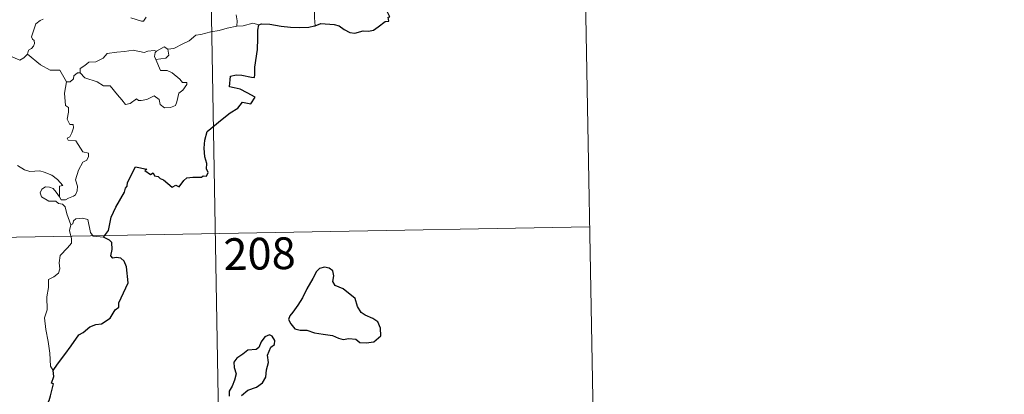
# Model space of a CAD drawing. Units: metres. Extents: x 619508 to 624015, y 4768412 to 4771461.
# Drawn here: x 620096 to 620329, y 4770377 to 4770466 of the extents above; entities that cross this region are included whole.
import ezdxf
from ezdxf.enums import TextEntityAlignment as Align

# ---------------------------------------------------------------- set-up
doc = ezdxf.new("R2010")
doc.units = ezdxf.units.M
doc.header["$MEASUREMENT"] = 0
doc.layers.add('Nivel 63', color=7, linetype='Continuous', lineweight=0)
doc.styles.add('Style-arial', font='arial.shx', dxfattribs={"bigfont": 'arialbig.shx'})

msp = doc.modelspace()

# ---------------------------------------------------------------- linework, layer by layer
at = {"layer": 'Nivel 63', "color": 7, "linetype": 'Continuous', "lineweight": 0}
for p, q in [((620229.66, 4770477.08), (620231.81, 4770356.63)), ((620141.39, 4770475.5), (620146.77, 4770174.39)), ((620110.56, 4770453.19), (620109.92, 4770453.23)), ((619789.39, 4770408.97), (620230.73, 4770416.85))]:
    msp.add_line(p, q, dxfattribs=at)
at = {"layer": 'Nivel 63', "color": 7, "linetype": 'Continuous', "lineweight": 0, "flags": 128}
for points in [[(620166.92, 4770475.96), (620166.72, 4770474.74), (620166.25, 4770473.2), (620165.83, 4770471.46), (620165.76, 4770468.94), (620165.8, 4770466.19), (620165.98, 4770464.33)], [(620101.83, 4770465.9), (620101.18, 4770465.55), (620100.12, 4770464.81), (620099.74, 4770463.62), (620099.08, 4770461.67), (620099.31, 4770461.19), (620099.69, 4770460.81), (620099.81, 4770460.12), (620099.58, 4770459.5), (620099.07, 4770458.97), (620098.42, 4770458.57), (620098.19, 4770457.58)], [(620122.54, 4770466.16), (620125.02, 4770465.41), (620125.55, 4770465.44), (620126.16, 4770466.37)], [(620147.34, 4770466.86), (620147.57, 4770465.5), (620147.52, 4770464.24)], [(620147.52, 4770464.24), (620145.23, 4770463.74), (620143.32, 4770463.19), (620141.4, 4770462.86), (620139.03, 4770462.27), (620137.83, 4770462.06), (620136.25, 4770460.73), (620134.8, 4770460.03), (620132.66, 4770458.93), (620131.22, 4770458.79)], [(620152.75, 4770464.5), (620151.28, 4770464.96), (620148.99, 4770464.33), (620147.52, 4770464.24)], [(620098.19, 4770457.58), (620097.32, 4770456.71), (620096.31, 4770456.22), (620092.34, 4770457.91), (620091.84, 4770458.9), (620090.96, 4770459.12), (620090.08, 4770460.18), (620089.9, 4770461.13)], [(620110.56, 4770453.19), (620110.58, 4770454.25), (620111.65, 4770454.92), (620112.63, 4770455.7), (620114.26, 4770455.79), (620115.98, 4770456.64), (620116.95, 4770457.81), (620119.19, 4770458.09), (620121.06, 4770458.23), (620123.04, 4770458.56)], [(620123.04, 4770458.56), (620125.7, 4770458.04), (620126.57, 4770458.29), (620128.04, 4770458.46), (620128.6, 4770458.29)], [(620131.22, 4770458.79), (620131.45, 4770457.34), (620130.79, 4770456.66), (620128.46, 4770456.33)], [(620128.6, 4770458.29), (620130.4, 4770459.34), (620131.22, 4770458.79)], [(620107.36, 4770451.08), (620105.75, 4770453.82), (620103.47, 4770453.86), (620101.21, 4770455.09), (620098.19, 4770457.58)], [(620128.46, 4770456.33), (620129.5, 4770453.73), (620131.12, 4770453.77), (620132.24, 4770453.23), (620134.05, 4770451.72), (620134.69, 4770450.91), (620135.74, 4770450.93), (620135.71, 4770450.44), (620134.78, 4770449.08), (620133.82, 4770448.38), (620133.36, 4770446.35), (620133.03, 4770445.46), (620131.89, 4770445.03), (620130.44, 4770444.92), (620129.42, 4770445.77), (620129.23, 4770446.94), (620128, 4770447.81), (620126.28, 4770446.94), (620124.96, 4770446.65), (620124.35, 4770446.69), (620123.86, 4770447.09), (620122.34, 4770445.96), (620121.3, 4770445.7), (620120.4, 4770446.83), (620119.36, 4770448.05), (620117.68, 4770450.12), (620116.1, 4770450.13), (620114.55, 4770451.06), (620111.66, 4770452.02), (620110.56, 4770453.19)], [(620128.6, 4770458.29), (620128.23, 4770458), (620128.13, 4770457.08), (620128.46, 4770456.33)], [(620109.92, 4770453.23), (620109.12, 4770452.48), (620109.03, 4770451.78), (620108.25, 4770451.06), (620107.36, 4770451.08)], [(620107.36, 4770451.08), (620106.92, 4770448.37), (620107.1, 4770445.5), (620107.85, 4770445), (620107.86, 4770443.94), (620107.54, 4770442.24), (620108.11, 4770441), (620108.93, 4770441.01), (620109, 4770440.22), (620108.65, 4770439.07), (620108.15, 4770438.13), (620107.48, 4770437.76), (620107.74, 4770437.34), (620109.54, 4770437.18), (620111.23, 4770434.53), (620112.57, 4770434.23), (620112.53, 4770433.43), (620112.11, 4770432.56), (620111.17, 4770432.1), (620110.21, 4770430.26), (620109.5, 4770427.98), (620109.92, 4770426.48), (620109.87, 4770425.38), (620109.45, 4770424.44), (620108.98, 4770424.12), (620107.83, 4770423.66), (620107.1, 4770423.19), (620106.07, 4770423.2), (620105.71, 4770423.92)], [(620105.71, 4770423.92), (620105.68, 4770426.47), (620106.46, 4770426.62), (620105.27, 4770428), (620103.86, 4770429.05), (620102.06, 4770429.72), (620101.04, 4770430.1), (620098.67, 4770429.92), (620097.44, 4770430.34), (620095.83, 4770431.3)], [(620108.4, 4770417.32), (620107.4, 4770419.9), (620107.04, 4770421.56), (620106.4, 4770422.23), (620105.5, 4770422.33), (620104.8, 4770422.88), (620103.19, 4770422.92), (620101.45, 4770423.92), (620101.15, 4770424.86), (620101.56, 4770425.72), (620102.4, 4770426.3), (620103.31, 4770426.24), (620104.2, 4770425.93), (620104.91, 4770425.03), (620105.71, 4770423.92)], [(620108.4, 4770417.32), (620108.03, 4770416.01), (620108.51, 4770414.06), (620108.54, 4770412.98), (620107.62, 4770411.91), (620105.86, 4770410.05), (620105.65, 4770408.35), (620105.77, 4770406.92), (620105.45, 4770405.94), (620104.38, 4770405.06), (620103.08, 4770404.42), (620103.1, 4770402.54), (620102.74, 4770400.3), (620102.8, 4770397.25), (620102.16, 4770395.35), (620102.45, 4770392.61), (620103.02, 4770389.8), (620103.39, 4770387.06), (620103.6, 4770383.93), (620104.19, 4770382.93)], [(620116.08, 4770414.45), (620113.65, 4770414.64), (620113.03, 4770415.48), (620112.35, 4770418.56), (620111.12, 4770418.92), (620109.54, 4770418.77), (620108.99, 4770418.26), (620108.84, 4770417.54), (620108.4, 4770417.32)]]:
    msp.add_lwpolyline(points, dxfattribs=at)
at = {"layer": 'Nivel 63', "color": 7, "linetype": 'Continuous', "lineweight": 30, "flags": 128}
for points in [[(620165.98, 4770464.33), (620167.32, 4770464.82), (620170.51, 4770464.58), (620171.69, 4770464.27), (620172.83, 4770463.45), (620174.2, 4770462.71), (620175.37, 4770462.56), (620177.3, 4770463.15), (620178.55, 4770463.08), (620179.75, 4770463.29), (620180.88, 4770464.03), (620182.48, 4770465.36), (620183.38, 4770465.39), (620183.2, 4770466.35), (620183.57, 4770466.44), (620183.03, 4770467.55), (620182.74, 4770469.04), (620182.81, 4770470.93), (620183.33, 4770472.34), (620183.98, 4770473.74), (620184.84, 4770475.08), (620184.17, 4770476.26)], [(620116.08, 4770414.45), (620117.29, 4770415.96), (620117.85, 4770419.13), (620118.95, 4770421.47), (620121.05, 4770425.02), (620121.23, 4770425.96), (620121.69, 4770426.45), (620121.71, 4770427.3), (620123.6, 4770430.99), (620126.3, 4770430.44), (620125.82, 4770430.19), (620127.2, 4770429.24), (620127.79, 4770429.64), (620128.13, 4770428.91), (620128.95, 4770428.75), (620129.41, 4770428.25), (620130.22, 4770427.98), (620132.27, 4770426.23), (620133.17, 4770426.66), (620133.96, 4770426.31), (620135, 4770427.82), (620135.76, 4770428.4), (620137.16, 4770428.61), (620139.17, 4770428.6), (620139.61, 4770428.92), (620140.38, 4770428.8), (620140.74, 4770429.68), (620140.4, 4770430.56), (620140.42, 4770431.78), (620139.98, 4770433.37), (620139.84, 4770435.39), (620139.98, 4770437.33), (620140.52, 4770439.39), (620144.06, 4770442.28), (620145.94, 4770443.75), (620147.75, 4770444.89), (620148.83, 4770446.29), (620150.79, 4770445.87), (620151.85, 4770447.47), (620149.96, 4770448.48), (620148.28, 4770449.37), (620146.89, 4770449.67), (620145.8, 4770449.92), (620146.06, 4770452.39), (620147.33, 4770452.76), (620148.74, 4770452.66), (620151.02, 4770452.16), (620151.7, 4770452.13), (620151.75, 4770452.84), (620151.73, 4770454.54), (620152.36, 4770458.69), (620152.49, 4770461.3), (620152.51, 4770463.29), (620152.75, 4770464.5)], [(620152.75, 4770464.5), (620153.37, 4770464.81), (620155.32, 4770464.66), (620158, 4770464.2), (620160.16, 4770463.98), (620162.33, 4770463.88), (620164.52, 4770463.98), (620165.86, 4770464.28), (620165.98, 4770464.33)], [(620104.19, 4770382.93), (620105.27, 4770384.42), (620106.99, 4770386.68), (620108.47, 4770388.76), (620110.25, 4770391.38), (620111.27, 4770391.88), (620112.86, 4770393.26), (620114.3, 4770393.82), (620115.57, 4770393.94), (620117.64, 4770395.26), (620118.83, 4770397.25), (620119.67, 4770397.86), (620119.73, 4770398.94), (620121.88, 4770403.66), (620121.53, 4770407.39), (620120.92, 4770408.76), (620120.19, 4770409.43), (620119.07, 4770409.6), (620118.28, 4770409.42), (620117.84, 4770410.01), (620118.15, 4770411.5), (620118.04, 4770413.15), (620117.52, 4770413.72), (620116.08, 4770414.45)], [(620160.7, 4770396.7), (620160.01, 4770395.87), (620159.71, 4770394.96), (620160.23, 4770393.95), (620161.17, 4770392.77), (620162.44, 4770392.46), (620164.07, 4770392.46), (620165.83, 4770391.86), (620167.92, 4770391.52), (620170.12, 4770391.18), (620171.46, 4770390.58), (620172.57, 4770390.28), (620173.94, 4770390.53), (620175.55, 4770390.33), (620176.52, 4770389.53), (620178, 4770389.46), (620179.81, 4770389.71), (620181.45, 4770391.16), (620181.39, 4770392.96), (620180.76, 4770394.44), (620179.62, 4770395.24), (620177.8, 4770395.97), (620176.82, 4770396.65), (620176.01, 4770398.07), (620175.46, 4770399.96), (620172.61, 4770402.22), (620170.69, 4770403), (620170.19, 4770403.95), (620170.41, 4770405.28), (620170.17, 4770406.47), (620169.26, 4770407.1), (620168.18, 4770407.36), (620167, 4770407), (620166.28, 4770406.29), (620165.41, 4770404.68), (620164.05, 4770402.25), (620163.04, 4770400.08), (620161.89, 4770398.38), (620160.7, 4770396.7)], [(620150.08, 4770378.26), (620152.18, 4770379.02), (620153.58, 4770380), (620154.36, 4770381.34), (620154.48, 4770383.1), (620155.01, 4770384.81), (620154.72, 4770386.54), (620155.52, 4770388.44), (620156.39, 4770389.1), (620156.49, 4770390.04), (620155.85, 4770391.01), (620155.22, 4770391.39), (620154.09, 4770390.9), (620153.3, 4770389.68), (620152.75, 4770388.4), (620152.06, 4770387.86), (620150.11, 4770387.72), (620148.9, 4770386.79), (620147.49, 4770385.83), (620146.84, 4770384.91), (620146.88, 4770383.66), (620147.37, 4770382.17), (620146.96, 4770380.66), (620146.39, 4770379.25), (620145.73, 4770378.05), (620145.68, 4770376.91)], [(620099.78, 4770367.3), (620100.96, 4770369.21), (620101.96, 4770371.17), (620102.29, 4770374.16), (620103.27, 4770375.83), (620103.6, 4770376.94), (620104.31, 4770379.79), (620103.85, 4770379.98), (620104.33, 4770381.55), (620104.19, 4770382.93)], [(620148.65, 4770377.06), (620150.08, 4770378.26)]]:
    msp.add_lwpolyline(points, dxfattribs=at)
at = {"layer": 'Nivel 63', "color": 7, "linetype": 'Continuous', "lineweight": 0}
msp.add_3dface([(619561.03, 4768411.52), (619508.01, 4771381.06), (623962.3, 4771460.6), (624015.32, 4768491.05)], dxfattribs=at)

# ---------------------------------------------------------------- texts
at = {"layer": 'Nivel 63', "color": 7, "linetype": 'Continuous', "lineweight": 13, "style": 'Style-arial'}
msp.add_text('208', height=7.5, rotation=1.0236, dxfattribs=at).set_placement((620152.88, 4770410.52), align=Align.MIDDLE_CENTER)

doc.saveas('drawing.dxf')
